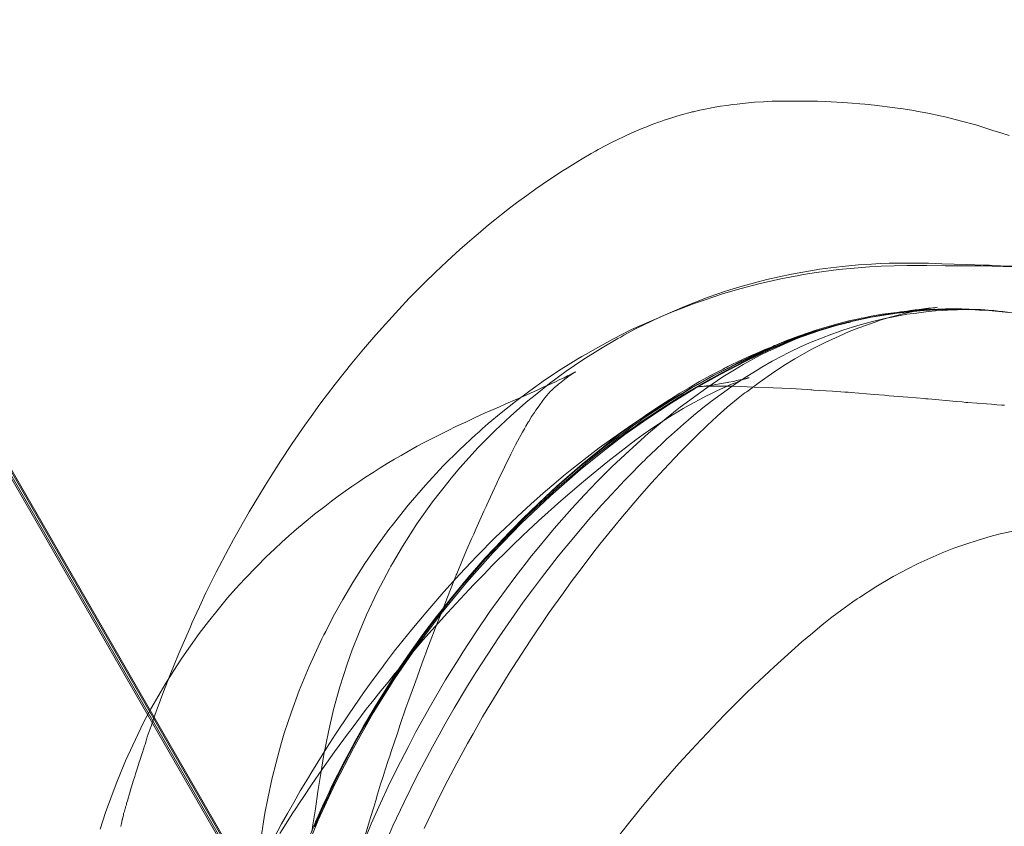
# Model space of a CAD drawing. Units: millimetres. Extents: x -4534 to 4839, y -3372 to 5770.
# Drawn here: x 2119 to 2162, y 1909 to 1945 of the extents above; entities that cross this region are included whole.
import ezdxf

# ---------------------------------------------------------------- set-up
doc = ezdxf.new("R2010")
doc.units = ezdxf.units.MM
doc.layers.add('Opvangzone', color=7, linetype='Continuous', true_color=0x00a19a)
doc.layers.add('Toestel 2D', color=7, linetype='Continuous', lineweight=20)

# ---------------------------------------------------------------- blocks, each defined once
blk = doc.blocks.new('WP-GT113')
at = {"layer": 'Toestel 2D'}
for p, q in [((1792.155, 2565.667), (2177.019, 1898.783)), ((1792.743, 2564.426), (2094.848, 2040.753))]:
    blk.add_line(p, q, dxfattribs=at)
at = {"layer": 'Toestel 2D', "flags": 128}
for points in [[(2184.575, 1885.532), (1792.168, 2565.667)], [(2071.576, 2021.229), (2097.55, 2036.221), (1955.214, 2282.891), (1955.214, 2282.804)], [(2098.043, 2126.077), (2097.676, 2126.195), (2097.33, 2126.303), (2096.585, 2126.541), (2095.904, 2126.725), (2095.299, 2126.876), (2095.159, 2126.908), (2095.018, 2126.941), (2094.478, 2127.06), (2093.981, 2127.146), (2093.873, 2127.168), (2093.398, 2127.243), (2093.031, 2127.297), (2092.145, 2127.405), (2091.724, 2127.449), (2091.497, 2127.47), (2091.162, 2127.503), (2090.751, 2127.524), (2089.984, 2127.567), (2089.639, 2127.578), (2088.904, 2127.589), (2088.537, 2127.589), (2088.245, 2127.589), (2087.824, 2127.578), (2087.651, 2127.578), (2087.273, 2127.557), (2086.884, 2127.535), (2086.484, 2127.492), (2086.117, 2127.459), (2085.933, 2127.438), (2085.663, 2127.395), (2085.393, 2127.362), (2085.134, 2127.319), (2084.788, 2127.254), (2084.41, 2127.168), (2084.27, 2127.135), (2084.205, 2127.124), (2084.151, 2127.114), (2084.054, 2127.092), (2083.73, 2127.006), (2083.47, 2126.93), (2083.211, 2126.844), (2082.919, 2126.746), (2082.768, 2126.692), (2082.671, 2126.66), (2082.347, 2126.541), (2082.185, 2126.476), (2082.066, 2126.433), (2081.915, 2126.368), (2081.602, 2126.239), (2081.288, 2126.098), (2081.105, 2126.012), (2080.921, 2125.925), (2080.575, 2125.752), (2080.392, 2125.655), (2080.024, 2125.461), (2079.905, 2125.396), (2079.722, 2125.288), (2079.322, 2125.061), (2079.138, 2124.942), (2078.663, 2124.651), (2078.49, 2124.543), (2077.853, 2124.121), (2077.291, 2123.743), (2076.892, 2123.452), (2076.449, 2123.127), (2076.135, 2122.89), (2075.79, 2122.62), (2075.487, 2122.382), (2075.217, 2122.166), (2074.763, 2121.777), (2074.591, 2121.626), (2074.288, 2121.367), (2074.061, 2121.172), (2073.975, 2121.097), (2073.391, 2120.556), (2072.895, 2120.092), (2072.419, 2119.638), (2071.739, 2118.947), (2071.285, 2118.461), (2070.842, 2117.975), (2070.269, 2117.348), (2069.729, 2116.711), (2069.222, 2116.106), (2068.487, 2115.187), (2067.817, 2114.302), (2067.439, 2113.772), (2067.158, 2113.394), (2066.607, 2112.584), (2066.1, 2111.817), (2065.635, 2111.093), (2065.419, 2110.748), (2064.728, 2109.592), (2064.036, 2108.382), (2063.82, 2107.971), (2063.28, 2106.945), (2062.826, 2106.038), (2062.546, 2105.433), (2062.211, 2104.72), (2062.146, 2104.558), (2061.616, 2103.348), (2061.433, 2102.883), (2061.271, 2102.494), (2060.936, 2101.63), (2060.59, 2100.679), (2060.417, 2100.204), (2060.255, 2099.729), (2060.201, 2099.556), (2060.158, 2099.394), (2060.137, 2099.34), (2060.082, 2099.189), (2060.039, 2099.048), (2060.018, 2098.973), (2059.92, 2098.692), (2059.899, 2098.627), (2059.823, 2098.368), (2059.737, 2098.108), (2059.704, 2098), (2059.64, 2097.784), (2059.607, 2097.687), (2059.542, 2097.493), (2059.521, 2097.406), (2059.499, 2097.331), (2059.467, 2097.233), (2059.445, 2097.147), (2059.424, 2097.082), (2059.38, 2096.931), (2059.348, 2096.823), (2059.337, 2096.79), (2059.337, 2096.758), (2059.305, 2096.672), (2059.294, 2096.618), (2059.283, 2096.596), (2059.251, 2096.477), (2059.251, 2096.456), (2059.24, 2096.434), (2059.218, 2096.369), (2059.207, 2096.326), (2059.207, 2096.293), (2059.197, 2096.261), (2059.164, 2096.131), (2059.153, 2096.11), (2059.143, 2096.013), (2059.121, 2095.937), (2059.11, 2095.872), (2059.099, 2095.818), (2059.099, 2095.797)], [(2069.74, 2095.159), (2069.999, 2096.056), (2070.043, 2096.196), (2070.183, 2096.65), (2070.269, 2096.942), (2070.356, 2097.223), (2070.486, 2097.655), (2070.594, 2097.99), (2070.691, 2098.281), (2070.82, 2098.692), (2070.885, 2098.886), (2070.95, 2099.091), (2071.22, 2099.891), (2071.35, 2100.269), (2071.598, 2101.003), (2071.728, 2101.349), (2071.965, 2102.03), (2072.084, 2102.354), (2072.311, 2102.98), (2072.419, 2103.283), (2072.462, 2103.402), (2072.516, 2103.531), (2072.732, 2104.093), (2072.83, 2104.363), (2072.895, 2104.525), (2072.949, 2104.666), (2073.251, 2105.433), (2073.413, 2105.854), (2073.716, 2106.599), (2073.759, 2106.718), (2073.77, 2106.74), (2073.791, 2106.772), (2073.802, 2106.826), (2073.824, 2106.88), (2074.083, 2107.485), (2074.256, 2107.906), (2074.472, 2108.403), (2074.569, 2108.619), (2074.666, 2108.835), (2075.012, 2109.624), (2075.077, 2109.743), (2075.109, 2109.829), (2075.141, 2109.894), (2075.39, 2110.434), (2075.584, 2110.845), (2075.617, 2110.92), (2075.66, 2111.007), (2075.919, 2111.547), (2076.2, 2112.119), (2076.254, 2112.238), (2076.33, 2112.379), (2076.405, 2112.53), (2076.492, 2112.692), (2076.567, 2112.822), (2076.578, 2112.854), (2076.708, 2113.081), (2076.794, 2113.221), (2076.859, 2113.351), (2076.956, 2113.513), (2076.989, 2113.556), (2077.108, 2113.761), (2077.237, 2113.945), (2077.291, 2114.042), (2077.345, 2114.118), (2077.464, 2114.28), (2077.572, 2114.431), (2077.594, 2114.464), (2077.691, 2114.582), (2077.777, 2114.691), (2077.853, 2114.777), (2077.885, 2114.82), (2077.896, 2114.82), (2077.896, 2114.831), (2077.907, 2114.831), (2077.907, 2114.842), (2078.004, 2114.939), (2078.112, 2115.036), (2078.242, 2115.144), (2078.307, 2115.198), (2078.328, 2115.22), (2078.469, 2115.328), (2078.642, 2115.468), (2078.663, 2115.479), (2078.674, 2115.49), (2078.685, 2115.49), (2078.696, 2115.501), (2078.847, 2115.609), (2078.955, 2115.674), (2079.009, 2115.717), (2079.02, 2115.717), (2079.03, 2115.728), (2079.009, 2115.717), (2078.944, 2115.674), (2078.804, 2115.598), (2078.685, 2115.544), (2078.534, 2115.468), (2078.35, 2115.382), (2078.123, 2115.274), (2077.885, 2115.166), (2077.615, 2115.047), (2077.345, 2114.917), (2077.054, 2114.788), (2076.632, 2114.604), (2076.081, 2114.366), (2075.563, 2114.129), (2075.077, 2113.924), (2074.634, 2113.718), (2074.223, 2113.524), (2073.813, 2113.34), (2073.413, 2113.135), (2073.003, 2112.93), (2072.57, 2112.714), (2072.344, 2112.595), (2072.095, 2112.465), (2071.641, 2112.206), (2071.382, 2112.065), (2071.101, 2111.903), (2070.777, 2111.709), (2070.464, 2111.515), (2070.161, 2111.32), (2069.827, 2111.115), (2069.535, 2110.91), (2069.222, 2110.704), (2068.93, 2110.499), (2068.627, 2110.283), (2068.336, 2110.056), (2068.033, 2109.829), (2067.59, 2109.484), (2067.126, 2109.106), (2066.802, 2108.835), (2066.467, 2108.544), (2066.154, 2108.263), (2065.84, 2107.971), (2065.451, 2107.604), (2065.073, 2107.215), (2064.522, 2106.642), (2064.144, 2106.232), (2063.777, 2105.821), (2063.356, 2105.314), (2062.934, 2104.784), (2062.729, 2104.525), (2062.535, 2104.266), (2062.146, 2103.726), (2061.768, 2103.186), (2061.411, 2102.645), (2061.066, 2102.084), (2060.407, 2100.96), (2060.104, 2100.388), (2059.964, 2100.107), (2059.834, 2099.837), (2059.294, 2098.681), (2058.883, 2097.676), (2058.419, 2096.412), (2058.192, 2095.689)], [(2098.194, 2120.351), (2097.665, 2120.373), (2097.179, 2120.394), (2096.909, 2120.405), (2096.196, 2120.427), (2095.634, 2120.448), (2095.094, 2120.459), (2094.511, 2120.481), (2093.938, 2120.492), (2093.387, 2120.492), (2092.793, 2120.481), (2092.393, 2120.47), (2092.005, 2120.448), (2091.443, 2120.416), (2090.719, 2120.34), (2090.222, 2120.286), (2089.725, 2120.222), (2089.585, 2120.2), (2088.504, 2120.005), (2087.424, 2119.768), (2086.333, 2119.476), (2085.793, 2119.314), (2085.523, 2119.228), (2085.274, 2119.141), (2084.853, 2118.99), (2083.805, 2118.59), (2082.725, 2118.126), (2081.666, 2117.607), (2081.148, 2117.326), (2081.018, 2117.251), (2080.889, 2117.186), (2080.122, 2116.732), (2079.355, 2116.257), (2078.62, 2115.749), (2077.885, 2115.209), (2077.183, 2114.647), (2077.01, 2114.507), (2076.848, 2114.377), (2076.179, 2113.783), (2075.52, 2113.167), (2074.763, 2112.411), (2073.964, 2111.525), (2073.575, 2111.072), (2073.489, 2110.953), (2072.754, 2110.024), (2072.074, 2109.062), (2071.447, 2108.079), (2071.155, 2107.582), (2071.004, 2107.334), (2070.939, 2107.215), (2070.874, 2107.096), (2070.345, 2106.102), (2069.87, 2105.076), (2069.546, 2104.309), (2069.243, 2103.542), (2069.135, 2103.25), (2069.016, 2102.916), (2068.703, 2101.922), (2068.422, 2100.928), (2068.195, 2099.945), (2068.001, 2098.962), (2067.86, 2098.13), (2067.731, 2097.341), (2067.623, 2096.574), (2067.515, 2095.883), (2067.472, 2095.559)], [(2069.762, 2095.159), (2070.075, 2095.915), (2070.475, 2096.823), (2070.82, 2097.557), (2071.188, 2098.303), (2071.717, 2099.34), (2072.03, 2099.945), (2072.668, 2101.09), (2073.337, 2102.235), (2073.953, 2103.218), (2074.094, 2103.445), (2074.677, 2104.331), (2075.282, 2105.217), (2076.373, 2106.718), (2076.87, 2107.355), (2077.108, 2107.658), (2077.345, 2107.95), (2078.101, 2108.857), (2078.868, 2109.732), (2079.419, 2110.337), (2079.981, 2110.92), (2080.618, 2111.558), (2081.202, 2112.109), (2082.228, 2113.038), (2083.017, 2113.697), (2083.557, 2114.129), (2084.097, 2114.528), (2084.788, 2115.025), (2085.49, 2115.501), (2085.998, 2115.814), (2086.387, 2116.041), (2087.132, 2116.451), (2087.5, 2116.635), (2087.856, 2116.797), (2088.342, 2117.013), (2088.645, 2117.143), (2088.785, 2117.197), (2089.271, 2117.38), (2089.606, 2117.499), (2089.801, 2117.564), (2089.876, 2117.575), (2089.974, 2117.607), (2090.2, 2117.683), (2090.417, 2117.737), (2090.643, 2117.802), (2090.838, 2117.845), (2090.935, 2117.867), (2091.021, 2117.888), (2091.075, 2117.899), (2091.097, 2117.899), (2091.075, 2117.899), (2091.054, 2117.899), (2091.032, 2117.888), (2090.989, 2117.888), (2090.924, 2117.867), (2090.87, 2117.856), (2090.805, 2117.845), (2090.73, 2117.823), (2090.654, 2117.802), (2090.546, 2117.78), (2090.427, 2117.748), (2090.287, 2117.715), (2090.114, 2117.672), (2089.963, 2117.629), (2089.801, 2117.586), (2089.444, 2117.478), (2089.336, 2117.434), (2089.196, 2117.391), (2089.066, 2117.348), (2088.926, 2117.305), (2088.688, 2117.218), (2088.418, 2117.121), (2088.191, 2117.046), (2087.954, 2116.948), (2087.791, 2116.883), (2087.759, 2116.873), (2087.683, 2116.84), (2087.575, 2116.797), (2087.327, 2116.7), (2087.078, 2116.592), (2086.7, 2116.419), (2086.171, 2116.181), (2085.858, 2116.03), (2085.717, 2115.954), (2085.642, 2115.911), (2085.566, 2115.879), (2085.501, 2115.846), (2084.983, 2115.576), (2084.464, 2115.295), (2084.011, 2115.025), (2083.611, 2114.788), (2083.244, 2114.561), (2083.168, 2114.518), (2082.801, 2114.28), (2082.25, 2113.913), (2081.85, 2113.632), (2081.429, 2113.329), (2080.997, 2113.016), (2080.554, 2112.67), (2079.322, 2111.677), (2078.22, 2110.715), (2077.713, 2110.251), (2076.729, 2109.3), (2076.276, 2108.835), (2076.049, 2108.609), (2075.941, 2108.49), (2075.833, 2108.382), (2074.99, 2107.463), (2074.223, 2106.567), (2073.867, 2106.135), (2073.694, 2105.93), (2073.607, 2105.811), (2072.949, 2104.979), (2072.322, 2104.125), (2071.782, 2103.369), (2071.652, 2103.186), (2071.577, 2103.067), (2071.101, 2102.365), (2070.648, 2101.652), (2070.269, 2101.025), (2069.891, 2100.388), (2069.773, 2100.193), (2069.448, 2099.61), (2069.124, 2099.016), (2068.638, 2098.076), (2068.433, 2097.655), (2068.347, 2097.471), (2068.303, 2097.385), (2068.228, 2097.212), (2067.893, 2096.499), (2067.58, 2095.786)], [(2098.27, 2120.33), (2097.784, 2120.34), (2096.823, 2120.362), (2096.725, 2120.362), (2096.002, 2120.373), (2095.245, 2120.373), (2094.435, 2120.384), (2093.582, 2120.384), (2092.998, 2120.373), (2092.437, 2120.351), (2091.918, 2120.33), (2091.421, 2120.286), (2090.568, 2120.211), (2089.596, 2120.081), (2089.012, 2119.984), (2088.829, 2119.951), (2088.04, 2119.8), (2087.068, 2119.584), (2086.29, 2119.379), (2085.523, 2119.152), (2084.669, 2118.871), (2084.237, 2118.72), (2084.086, 2118.666), (2083.211, 2118.331), (2082.358, 2117.964), (2081.493, 2117.575), (2080.672, 2117.154), (2079.884, 2116.721), (2079.506, 2116.505), (2079.311, 2116.397), (2079.138, 2116.289), (2078.404, 2115.836), (2077.713, 2115.382), (2077.032, 2114.896), (2076.395, 2114.42), (2075.779, 2113.934), (2075.206, 2113.459), (2074.936, 2113.221), (2074.807, 2113.103), (2074.666, 2112.984), (2073.942, 2112.303), (2073.229, 2111.601), (2072.452, 2110.758), (2071.695, 2109.883), (2070.993, 2108.997), (2070.896, 2108.879), (2070.345, 2108.133), (2069.794, 2107.323), (2069.265, 2106.491), (2068.833, 2105.757), (2068.411, 2105.011), (2068.077, 2104.352), (2067.99, 2104.201), (2067.914, 2104.028), (2067.353, 2102.818), (2066.921, 2101.76), (2066.575, 2100.831), (2066.262, 2099.891), (2066.143, 2099.491), (2066.1, 2099.329), (2066.046, 2099.167), (2065.732, 2097.936), (2065.538, 2097.028), (2065.408, 2096.391), (2065.246, 2095.343)], [(2080.651, 2095.04), (2081.299, 2095.861), (2081.774, 2096.456), (2081.882, 2096.596), (2082.779, 2097.655), (2083.568, 2098.562), (2084.151, 2099.199), (2084.313, 2099.372), (2085.555, 2100.679), (2086.506, 2101.63), (2086.873, 2101.987), (2087.737, 2102.797), (2088.504, 2103.488), (2088.958, 2103.888), (2089.423, 2104.277), (2089.855, 2104.633), (2090.276, 2104.979), (2090.708, 2105.303), (2091.194, 2105.649), (2091.389, 2105.778), (2091.486, 2105.843), (2092.199, 2106.308), (2092.966, 2106.751), (2093.355, 2106.967), (2093.549, 2107.064), (2094.057, 2107.323), (2094.586, 2107.561), (2095.105, 2107.788), (2095.623, 2107.993), (2096.142, 2108.176), (2096.682, 2108.349), (2097.211, 2108.511), (2097.6, 2108.609), (2097.708, 2108.641), (2097.806, 2108.663), (2098.605, 2108.835)], [(2072.398, 2095.71), (2072.57, 2096.088), (2073.057, 2097.093), (2073.435, 2097.827), (2073.834, 2098.584), (2074.299, 2099.437), (2074.537, 2099.858), (2074.958, 2100.604), (2075.962, 2102.257), (2076.125, 2102.516), (2077.043, 2103.942), (2077.875, 2105.173), (2078.501, 2106.048), (2078.836, 2106.524), (2079.128, 2106.902), (2079.581, 2107.496), (2079.841, 2107.842), (2080.1, 2108.176), (2081.018, 2109.3), (2081.839, 2110.261), (2082.369, 2110.866), (2082.898, 2111.439), (2083.622, 2112.206), (2084.356, 2112.94), (2084.799, 2113.373), (2085.242, 2113.783), (2085.685, 2114.172), (2086.171, 2114.572), (2086.463, 2114.799), (2086.538, 2114.853), (2087.078, 2115.252), (2087.619, 2115.641), (2088.17, 2115.998), (2088.645, 2116.289), (2088.785, 2116.365), (2089.369, 2116.7), (2089.984, 2117.013), (2090.589, 2117.294), (2091.032, 2117.488), (2091.454, 2117.65), (2091.842, 2117.791), (2092.123, 2117.888), (2092.393, 2117.985), (2092.836, 2118.115), (2093.182, 2118.212), (2093.387, 2118.266), (2093.582, 2118.309), (2093.787, 2118.353), (2093.971, 2118.396), (2094.23, 2118.45), (2094.403, 2118.471), (2094.543, 2118.504), (2094.727, 2118.525), (2094.824, 2118.547), (2094.9, 2118.558), (2094.91, 2118.558), (2094.9, 2118.558), (2094.846, 2118.547), (2094.781, 2118.536), (2094.705, 2118.536), (2094.511, 2118.515), (2094.37, 2118.493), (2094.208, 2118.471), (2093.927, 2118.439), (2093.722, 2118.407), (2093.506, 2118.374), (2093.258, 2118.342), (2092.988, 2118.299), (2092.523, 2118.223), (2092.253, 2118.169), (2091.951, 2118.115), (2091.572, 2118.029), (2091.227, 2117.953), (2091.065, 2117.91), (2090.967, 2117.888), (2090.557, 2117.78), (2090.125, 2117.661), (2089.455, 2117.456), (2089.39, 2117.434), (2089.325, 2117.413), (2088.829, 2117.24), (2088.461, 2117.11), (2087.889, 2116.883), (2087.295, 2116.624), (2086.862, 2116.43), (2086.42, 2116.224), (2085.523, 2115.782), (2085.328, 2115.674), (2085.231, 2115.63), (2084.788, 2115.393), (2084.421, 2115.198), (2084.075, 2115.004), (2083.827, 2114.853), (2083.665, 2114.766), (2083.352, 2114.582), (2083.211, 2114.496), (2083.071, 2114.41), (2082.509, 2114.064), (2081.547, 2113.437), (2081.159, 2113.167), (2080.813, 2112.919), (2080.726, 2112.865), (2080.662, 2112.822), (2080.068, 2112.39), (2079.549, 2111.99), (2078.868, 2111.461), (2078.512, 2111.169), (2078.177, 2110.888), (2077.615, 2110.402), (2077.075, 2109.927), (2076.492, 2109.386), (2075.93, 2108.857), (2075.53, 2108.479), (2074.699, 2107.647), (2073.942, 2106.848), (2073.262, 2106.081), (2073.078, 2105.886), (2072.462, 2105.163), (2071.857, 2104.439), (2071.469, 2103.963), (2071.101, 2103.499), (2070.702, 2102.97), (2070.518, 2102.732), (2070.118, 2102.192), (2069.74, 2101.662), (2069.103, 2100.744), (2068.509, 2099.848), (2068.109, 2099.232), (2067.731, 2098.627), (2067.472, 2098.195), (2067.277, 2097.881), (2066.964, 2097.363), (2066.683, 2096.855), (2066.402, 2096.369), (2066.143, 2095.915), (2065.819, 2095.31)], [(2066.067, 2095.494), (2066.272, 2095.818), (2066.467, 2096.131), (2066.64, 2096.402), (2066.737, 2096.553), (2066.931, 2096.844), (2067.115, 2097.125), (2067.461, 2097.633), (2067.936, 2098.335), (2068.465, 2099.07), (2069.081, 2099.902), (2069.232, 2100.118), (2069.859, 2100.939), (2070.183, 2101.349), (2070.496, 2101.749), (2070.81, 2102.127), (2071.112, 2102.505), (2071.263, 2102.689), (2071.382, 2102.84), (2071.965, 2103.531), (2072.344, 2103.963), (2073.413, 2105.163), (2074.364, 2106.189), (2074.569, 2106.405), (2074.99, 2106.837), (2075.39, 2107.247), (2076.125, 2107.971), (2076.287, 2108.133), (2076.708, 2108.533), (2076.956, 2108.771), (2077.41, 2109.192), (2078.382, 2110.067), (2079.29, 2110.845), (2079.808, 2111.277), (2080.446, 2111.795), (2081.353, 2112.498), (2081.677, 2112.746), (2082.001, 2112.973), (2082.142, 2113.081), (2082.239, 2113.146), (2082.639, 2113.416), (2082.844, 2113.545), (2082.941, 2113.61), (2082.984, 2113.643), (2083.038, 2113.675), (2083.276, 2113.826), (2083.514, 2113.967), (2083.751, 2114.118), (2084.021, 2114.269), (2084.27, 2114.399), (2084.421, 2114.485), (2084.486, 2114.518), (2084.745, 2114.658), (2084.961, 2114.766), (2085.231, 2114.896), (2085.523, 2115.025), (2085.685, 2115.101), (2085.825, 2115.166), (2085.966, 2115.22), (2086.085, 2115.263), (2086.236, 2115.328), (2086.387, 2115.382), (2086.43, 2115.403), (2086.463, 2115.414), (2086.495, 2115.425), (2086.592, 2115.447), (2086.636, 2115.468), (2086.646, 2115.468), (2086.592, 2115.458), (2086.571, 2115.447), (2086.463, 2115.425), (2086.333, 2115.393), (2086.171, 2115.36), (2085.944, 2115.306), (2085.761, 2115.274), (2085.728, 2115.263), (2085.696, 2115.263), (2085.339, 2115.198), (2085.026, 2115.144), (2084.778, 2115.112), (2084.659, 2115.09), (2084.551, 2115.079), (2084.497, 2115.079), (2084.453, 2115.069), (2084.432, 2115.069), (2084.453, 2115.069), (2084.518, 2115.079), (2084.594, 2115.079), (2084.68, 2115.09), (2084.778, 2115.09), (2084.896, 2115.09), (2085.102, 2115.101), (2085.242, 2115.101), (2085.404, 2115.101), (2085.663, 2115.101), (2085.944, 2115.09), (2086.873, 2115.058), (2087.705, 2115.025), (2088.461, 2114.993), (2089.185, 2114.95), (2089.358, 2114.939), (2089.401, 2114.939), (2089.466, 2114.928), (2090.298, 2114.874), (2090.849, 2114.831), (2090.989, 2114.831), (2091.119, 2114.82), (2092.134, 2114.734), (2092.577, 2114.701), (2092.782, 2114.68), (2093.603, 2114.615), (2094.338, 2114.55), (2094.392, 2114.539), (2094.424, 2114.539), (2094.489, 2114.539), (2095.742, 2114.431), (2095.98, 2114.41), (2096.142, 2114.388), (2096.239, 2114.388), (2096.628, 2114.356), (2097.049, 2114.323), (2097.276, 2114.302), (2097.514, 2114.28), (2097.719, 2114.269), (2097.849, 2114.258)], [(2067.083, 2094.457), (2067.752, 2096.088), (2068.487, 2097.687), (2069.297, 2099.243), (2070.161, 2100.777), (2071.101, 2102.267), (2072.095, 2103.726), (2073.143, 2105.13), (2074.256, 2106.491), (2075.422, 2107.809), (2076.654, 2109.073), (2077.929, 2110.294), (2079.247, 2111.45), (2080.208, 2112.227), (2081.191, 2112.973), (2082.196, 2113.686), (2083.233, 2114.356), (2084.291, 2115.004), (2085.372, 2115.609), (2086.474, 2116.181), (2087.586, 2116.711), (2088.656, 2117.154), (2089.747, 2117.542), (2090.859, 2117.867), (2091.994, 2118.115), (2093.139, 2118.299), (2094.295, 2118.417), (2095.451, 2118.471), (2096.606, 2118.45), (2097.762, 2118.363), (2098.918, 2118.212)], [(2067.407, 2095.462), (2067.752, 2096.272), (2068.12, 2097.082), (2068.509, 2097.892), (2068.919, 2098.692), (2069.351, 2099.502), (2069.74, 2100.193), (2070.151, 2100.885), (2070.572, 2101.576), (2071.004, 2102.257), (2071.458, 2102.937), (2071.933, 2103.607), (2072.419, 2104.277), (2072.916, 2104.936), (2073.435, 2105.595), (2073.964, 2106.243), (2074.515, 2106.88), (2075.077, 2107.518), (2075.66, 2108.133), (2076.265, 2108.76), (2076.87, 2109.365), (2077.507, 2109.97), (2077.864, 2110.294), (2078.209, 2110.607), (2078.555, 2110.91), (2078.879, 2111.19), (2079.203, 2111.461), (2079.506, 2111.72), (2079.797, 2111.957), (2080.078, 2112.184), (2080.348, 2112.39), (2080.608, 2112.584), (2080.845, 2112.768), (2081.072, 2112.93), (2081.288, 2113.092), (2081.483, 2113.232), (2081.666, 2113.351), (2081.828, 2113.47), (2082.801, 2114.118), (2083.784, 2114.745), (2084.799, 2115.328), (2085.825, 2115.879), (2086.085, 2116.008), (2086.355, 2116.149), (2086.981, 2116.451), (2087.64, 2116.754), (2088.299, 2117.035), (2088.98, 2117.294), (2089.671, 2117.532), (2090.352, 2117.737), (2091.021, 2117.91), (2091.691, 2118.061), (2092.361, 2118.191), (2093.02, 2118.288), (2093.668, 2118.363), (2094.327, 2118.417), (2094.975, 2118.45), (2095.289, 2118.461), (2095.623, 2118.461), (2095.98, 2118.461), (2096.347, 2118.45), (2096.747, 2118.428), (2097.157, 2118.407), (2097.59, 2118.363), (2098.032, 2118.32)], [(2070.723, 2095.138), (2071.026, 2095.829), (2071.523, 2096.877), (2072.063, 2097.979), (2072.506, 2098.832), (2072.624, 2099.048), (2072.754, 2099.297), (2073.046, 2099.815), (2073.316, 2100.301), (2073.716, 2100.993), (2074.256, 2101.9), (2074.515, 2102.321), (2074.655, 2102.548), (2075.682, 2104.115), (2076.74, 2105.627), (2077.151, 2106.178), (2077.54, 2106.697), (2078.274, 2107.647), (2079.03, 2108.555), (2079.603, 2109.235), (2080.176, 2109.883), (2080.618, 2110.369), (2081.007, 2110.78), (2081.18, 2110.964), (2081.364, 2111.147), (2081.958, 2111.752), (2082.066, 2111.86), (2082.142, 2111.936), (2082.552, 2112.325), (2082.855, 2112.616), (2082.93, 2112.681), (2082.952, 2112.703), (2082.995, 2112.746), (2083.049, 2112.8), (2083.114, 2112.854), (2083.762, 2113.437), (2084.205, 2113.815), (2084.691, 2114.204), (2084.918, 2114.388), (2084.95, 2114.41), (2084.994, 2114.442), (2085.836, 2115.058), (2086.041, 2115.198), (2086.095, 2115.231), (2086.538, 2115.522), (2086.992, 2115.803), (2087.208, 2115.933), (2087.662, 2116.192), (2088.105, 2116.43), (2088.321, 2116.538), (2088.418, 2116.592), (2088.926, 2116.829), (2089.369, 2117.024), (2090.276, 2117.38), (2090.514, 2117.467), (2090.633, 2117.51), (2090.751, 2117.553), (2091.41, 2117.758), (2092.048, 2117.931), (2092.599, 2118.061), (2092.901, 2118.126), (2093.56, 2118.245), (2093.981, 2118.299), (2094.489, 2118.363), (2094.824, 2118.396), (2095.137, 2118.417), (2095.569, 2118.439), (2095.775, 2118.439), (2096.153, 2118.45), (2096.39, 2118.45), (2096.617, 2118.439), (2096.823, 2118.439), (2097.017, 2118.428), (2097.255, 2118.407), (2097.438, 2118.396), (2097.568, 2118.385), (2097.676, 2118.374), (2097.719, 2118.374), (2097.708, 2118.374), (2097.698, 2118.374), (2097.654, 2118.374), (2097.568, 2118.385), (2097.482, 2118.396), (2097.373, 2118.407), (2097.265, 2118.417), (2097.125, 2118.428), (2096.974, 2118.439), (2096.812, 2118.45), (2096.682, 2118.45), (2096.596, 2118.461), (2096.293, 2118.471), (2095.969, 2118.482), (2095.613, 2118.482), (2095.256, 2118.482), (2095.029, 2118.471), (2094.921, 2118.471), (2094.532, 2118.461), (2094.122, 2118.428), (2093.593, 2118.385), (2093.279, 2118.353), (2093.117, 2118.331), (2092.48, 2118.245), (2091.918, 2118.147), (2091.68, 2118.093), (2091.562, 2118.072), (2091.454, 2118.05), (2091.021, 2117.953), (2090.633, 2117.856), (2089.963, 2117.672), (2089.812, 2117.629), (2089.617, 2117.564), (2089.185, 2117.424), (2088.861, 2117.305), (2088.656, 2117.229), (2088.256, 2117.078), (2087.845, 2116.905), (2087.565, 2116.775), (2087.446, 2116.732), (2087.37, 2116.689), (2086.949, 2116.505), (2086.744, 2116.408), (2086.538, 2116.311), (2086.149, 2116.116), (2085.771, 2115.922), (2085.048, 2115.544), (2084.399, 2115.177), (2084.108, 2115.015), (2083.838, 2114.853), (2083.19, 2114.453), (2082.293, 2113.87), (2081.947, 2113.643), (2081.807, 2113.535), (2081.677, 2113.448), (2081.029, 2112.984), (2080.24, 2112.39), (2079.83, 2112.065), (2079.419, 2111.731), (2078.307, 2110.769), (2077.324, 2109.862), (2076.384, 2108.943), (2075.476, 2108.004), (2075.077, 2107.572), (2074.31, 2106.697), (2073.564, 2105.8), (2073.251, 2105.4), (2072.938, 2105), (2072.344, 2104.212), (2071.771, 2103.412), (2071.317, 2102.754), (2071.09, 2102.419), (2070.248, 2101.068), (2069.686, 2100.118), (2069.384, 2099.567), (2068.822, 2098.519), (2068.368, 2097.611), (2068.185, 2097.212), (2068.001, 2096.823), (2067.634, 2096.013)]]:
    blk.add_lwpolyline(points, dxfattribs=at)

msp = doc.modelspace()

# ---------------------------------------------------------------- block references
at = {"layer": 'Opvangzone'}
msp.add_blockref('WP-GT113', (64.084, -186.454), dxfattribs=at)

doc.saveas('drawing.dxf')
